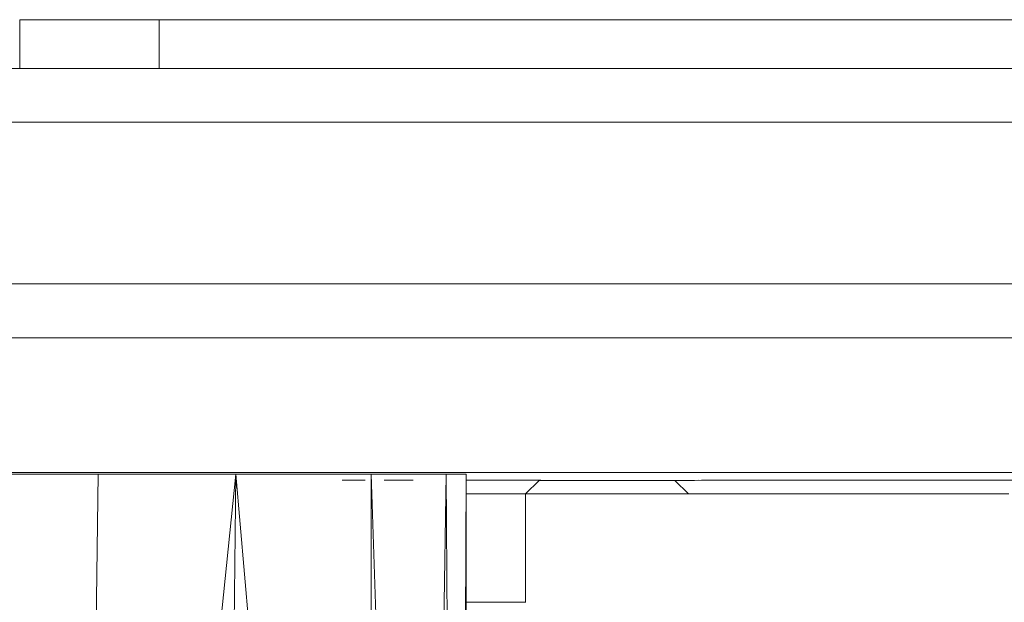
# Model space of a CAD drawing. Units: millimetres. Extents: x -3167 to 6913, y -2390 to 4738.
# Drawn here: x 4544 to 4580, y 1741 to 1762 of the extents above; entities that cross this region are included whole.
import ezdxf

# ---------------------------------------------------------------- set-up
doc = ezdxf.new("R2010")
doc.units = ezdxf.units.MM

# ---------------------------------------------------------------- blocks, each defined once
blk = doc.blocks.new('30037_dwg-456272-South')
at = {"lineweight": 9}
for p, q in [((-51.345, 618.056), (-56.482, 618.056)), ((-56.482, 618.056), (-56.482, 616.263)), ((-56.186, 618.061), (-56.288, 618.061)), ((-56.116, 618.061), (-56.186, 618.061)), ((-56.121, 618.061), (-56.083, 618.061)), ((-56.078, 618.061), (-56.116, 618.061)), ((-56.083, 618.061), (-56.068, 618.061)), ((-56.078, 618.061), (-56.068, 618.061)), ((-51.345, 618.056), (-41.024, 618.056)), ((-51.345, 618.056), (-51.345, 616.263)), ((-41.024, 618.056), (-31.026, 618.056)), ((-31.026, 618.056), (-21.428, 618.056)), ((-21.428, 618.056), (-12.301, 618.056)), ((-59.67, 616.263), (-48.006, 616.263)), ((-59.67, 616.263), (-53.838, 616.263)), ((-48.006, 616.263), (-53.838, 616.263)), ((-48.006, 616.263), (-36.612, 616.263)), ((-48.006, 616.263), (-42.309, 616.263)), ((-36.612, 616.263), (-42.309, 616.263)), ((-25.574, 616.263), (-36.612, 616.263)), ((-36.612, 616.263), (-31.093, 616.263)), ((-25.574, 616.263), (-31.093, 616.263)), ((-25.574, 616.263), (-14.977, 616.263)), ((-25.574, 616.263), (-20.276, 616.263)), ((-14.977, 616.263), (-20.276, 616.263)), ((-59.326, 614.278), (-47.493, 614.278)), ((-59.326, 614.278), (-53.409, 614.278)), ((-47.493, 614.278), (-53.409, 614.278)), ((-35.933, 614.278), (-47.493, 614.278)), ((-47.493, 614.278), (-41.713, 614.278)), ((-35.933, 614.278), (-41.713, 614.278)), ((-24.736, 614.278), (-35.933, 614.278)), ((-35.933, 614.278), (-30.334, 614.278)), ((-24.736, 614.278), (-30.334, 614.278)), ((-24.736, 614.278), (-13.984, 614.278)), ((-24.736, 614.278), (-19.36, 614.278)), ((-59.326, 608.324), (-47.493, 608.324)), ((-59.326, 608.324), (-53.409, 608.324)), ((-47.493, 608.324), (-53.409, 608.324)), ((-35.933, 608.324), (-47.493, 608.324)), ((-47.493, 608.324), (-41.713, 608.324)), ((-35.933, 608.324), (-41.713, 608.324)), ((-35.933, 608.324), (-24.736, 608.324)), ((-35.933, 608.324), (-30.334, 608.324)), ((-24.736, 608.324), (-30.334, 608.324)), ((-13.984, 608.324), (-24.736, 608.324)), ((-24.736, 608.324), (-19.36, 608.324)), ((-59.67, 606.339), (-48.006, 606.339)), ((-59.67, 606.339), (-53.838, 606.339)), ((-48.006, 606.339), (-53.838, 606.339)), ((-36.612, 606.339), (-48.006, 606.339)), ((-48.006, 606.339), (-42.309, 606.339)), ((-36.612, 606.339), (-42.309, 606.339)), ((-25.574, 606.339), (-36.612, 606.339)), ((-36.612, 606.339), (-31.093, 606.339)), ((-25.574, 606.339), (-31.093, 606.339)), ((-25.574, 606.339), (-14.977, 606.339)), ((-25.574, 606.339), (-20.276, 606.339)), ((-14.977, 606.339), (-20.276, 606.339)), ((-63.641, 601.307), (-53.587, 601.307)), ((-59.843, 601.377), (-48.263, 601.377)), ((-54.453, 543.307), (-53.587, 601.307)), ((-54.453, 543.307), (-48.518, 601.307)), ((-53.587, 601.307), (-48.518, 601.307)), ((-48.518, 601.307), (-49.231, 543.307)), ((-48.518, 601.307), (-43.537, 601.307)), ((-48.518, 601.307), (-43.537, 543.307)), ((-36.952, 601.377), (-48.263, 601.377)), ((-43.537, 601.307), (-40.773, 601.307)), ((-43.537, 601.307), (-41.58, 543.307)), ((-43.537, 601.307), (-43.537, 543.307)), ((-41.58, 543.307), (-40.773, 601.307)), ((-40.029, 601.307), (-40.773, 601.307)), ((-40.316, 543.307), (-40.773, 601.307)), ((-40.029, 601.307), (-40.316, 543.307)), ((-40.029, 601.307), (-40.168, 601.307)), ((-40.029, 601.307), (-40.029, 543.307)), ((-25.994, 601.377), (-36.952, 601.377)), ((-25.994, 601.377), (-15.473, 601.377)), ((-44.597, 601.086), (-43.758, 601.087)), ((-42.129, 601.087), (-43.057, 601.087)), ((-42.129, 601.087), (-41.986, 601.087)), ((-39.66, 601.088), (-40.029, 601.088)), ((-40.029, 601.088), (-38.909, 601.088)), ((-38.909, 601.088), (-40.029, 601.088)), ((-38.437, 601.088), (-39.851, 601.088)), ((-39.66, 601.088), (-39.851, 601.088)), ((-38.437, 601.088), (-39.66, 601.088)), ((-37.281, 601.089), (-38.437, 601.088)), ((-37.695, 601.089), (-38.42, 601.088)), ((-37.281, 601.089), (-38.42, 601.088)), ((-37.846, 600.58), (-37.344, 601.08)), ((-37.344, 601.08), (-32.33, 601.082)), ((-37.344, 601.08), (-37.281, 601.081)), ((-37.329, 601.08), (-37.344, 601.08)), ((-37.329, 601.08), (-32.28, 601.082)), ((-37.236, 601.081), (-37.329, 601.08)), ((-37.281, 601.081), (-32.33, 601.082)), ((-37.281, 601.081), (-32.236, 601.082)), ((-37.236, 601.081), (-32.136, 601.082)), ((-37.064, 601.081), (-37.236, 601.081)), ((-37.139, 601.081), (-32.236, 601.082)), ((-37.064, 601.081), (-32.136, 601.082)), ((-36.815, 601.081), (-37.064, 601.081)), ((-36.815, 601.081), (-31.914, 601.082)), ((-36.489, 601.081), (-36.815, 601.081)), ((-36.624, 601.081), (-31.814, 601.082)), ((-36.624, 601.081), (-36.253, 601.081)), ((-36.489, 601.081), (-31.616, 601.082)), ((-36.089, 601.081), (-36.489, 601.081)), ((-36.253, 601.081), (-31.488, 601.083)), ((-36.089, 601.081), (-31.616, 601.082)), ((-35.615, 601.081), (-36.089, 601.081)), ((-35.807, 601.081), (-31.088, 601.083)), ((-35.615, 601.081), (-31.242, 601.083)), ((-35.069, 601.081), (-35.615, 601.081)), ((-35.069, 601.081), (-30.795, 601.083)), ((-35.069, 601.081), (-30.278, 601.083)), ((-34.454, 601.081), (-35.069, 601.081)), ((-34.701, 601.081), (-30.615, 601.083)), ((-34.701, 601.081), (-30.072, 601.083)), ((-34.454, 601.081), (-29.693, 601.083)), ((-34.454, 601.081), (-30.278, 601.083)), ((-33.773, 601.082), (-34.454, 601.081)), ((-34.045, 601.082), (-29.463, 601.083)), ((-33.773, 601.082), (-29.693, 601.083)), ((-33.027, 601.082), (-33.773, 601.082)), ((-33.323, 601.082), (-29.463, 601.083)), ((-33.323, 601.082), (-32.539, 601.082)), ((-33.027, 601.082), (-29.043, 601.083)), ((-33.027, 601.082), (-29.693, 601.083)), ((-32.22, 601.082), (-33.027, 601.082)), ((-32.539, 601.082), (-28.79, 601.084)), ((-32.344, 601.082), (-31.845, 600.582)), ((-32.344, 601.082), (-32.33, 601.082)), ((-32.22, 601.082), (-28.331, 601.084)), ((-31.355, 601.083), (-32.22, 601.082)), ((-32.22, 601.082), (-29.043, 601.083)), ((-31.914, 601.082), (-32.136, 601.082)), ((-31.697, 601.082), (-28.058, 601.084)), ((-31.616, 601.082), (-31.242, 601.083)), ((-31.355, 601.083), (-28.331, 601.084)), ((-30.436, 601.083), (-31.355, 601.083)), ((-30.798, 601.083), (-28.058, 601.084)), ((-30.798, 601.083), (-29.847, 601.083)), ((-30.436, 601.083), (-26.742, 601.084)), ((-30.436, 601.083), (-27.563, 601.084)), ((-29.466, 601.083), (-30.436, 601.083)), ((-29.847, 601.083), (-28.848, 601.084)), ((-29.847, 601.083), (-27.269, 601.084)), ((-29.847, 601.083), (-26.43, 601.084)), ((-28.449, 601.084), (-29.466, 601.083)), ((-29.466, 601.083), (-25.871, 601.084)), ((-28.331, 601.084), (-29.043, 601.083)), ((-28.848, 601.084), (-25.543, 601.085)), ((-28.449, 601.084), (-24.957, 601.085)), ((-27.39, 601.084), (-28.449, 601.084)), ((-27.805, 601.084), (-25.543, 601.085)), ((-27.805, 601.084), (-24.614, 601.085)), ((-26.292, 601.084), (-27.39, 601.084)), ((-25.871, 601.084), (-26.742, 601.084)), ((-26.721, 601.084), (-23.649, 601.085)), ((-25.16, 601.085), (-26.292, 601.084)), ((-23.999, 601.085), (-25.16, 601.085)), ((-22.813, 601.085), (-23.999, 601.085)), ((-21.607, 601.086), (-22.813, 601.085)), ((-20.386, 601.086), (-21.607, 601.086)), ((-21.607, 601.086), (-19.912, 601.086)), ((-19.155, 601.087), (-20.386, 601.086)), ((-20.386, 601.086), (-18.846, 601.087)), ((-39.233, 600.588), (-40.029, 600.588)), ((-37.995, 600.589), (-39.233, 600.588)), ((-37.846, 600.589), (-37.995, 600.589)), ((-37.844, 596.58), (-37.846, 600.58)), ((-37.786, 600.58), (-37.846, 600.58)), ((-37.647, 600.581), (-37.786, 600.58)), ((-37.431, 600.58), (-37.647, 600.581)), ((-37.137, 600.581), (-37.431, 600.58)), ((-36.767, 600.581), (-37.137, 600.581)), ((-36.322, 600.581), (-36.767, 600.581)), ((-35.805, 600.581), (-36.322, 600.581)), ((-35.217, 600.581), (-35.805, 600.581)), ((-34.56, 600.582), (-35.217, 600.581)), ((-33.837, 600.582), (-34.56, 600.582)), ((-33.051, 600.582), (-33.837, 600.582)), ((-32.205, 600.582), (-33.051, 600.582)), ((-31.302, 600.583), (-32.205, 600.582)), ((-30.347, 600.583), (-31.302, 600.583)), ((-29.341, 600.583), (-30.347, 600.583)), ((-28.291, 600.584), (-29.341, 600.583)), ((-27.2, 600.584), (-28.291, 600.584)), ((-26.071, 600.584), (-27.2, 600.584)), ((-24.91, 600.585), (-26.071, 600.584)), ((-23.721, 600.585), (-24.91, 600.585)), ((-22.509, 600.586), (-23.721, 600.585)), ((-21.279, 600.586), (-22.509, 600.586)), ((-20.035, 600.587), (-21.279, 600.586)), ((-40.029, 596.588), (-39.232, 596.588)), ((-39.232, 596.588), (-37.994, 596.589)), ((-37.994, 596.589), (-37.844, 596.589))]:
    blk.add_line(p, q, dxfattribs=at)

msp = doc.modelspace()

# ---------------------------------------------------------------- block references
at = {"lineweight": 9}
msp.add_blockref('30037_dwg-456272-South', (4599.998, 1144), dxfattribs=at)

doc.saveas('drawing.dxf')
